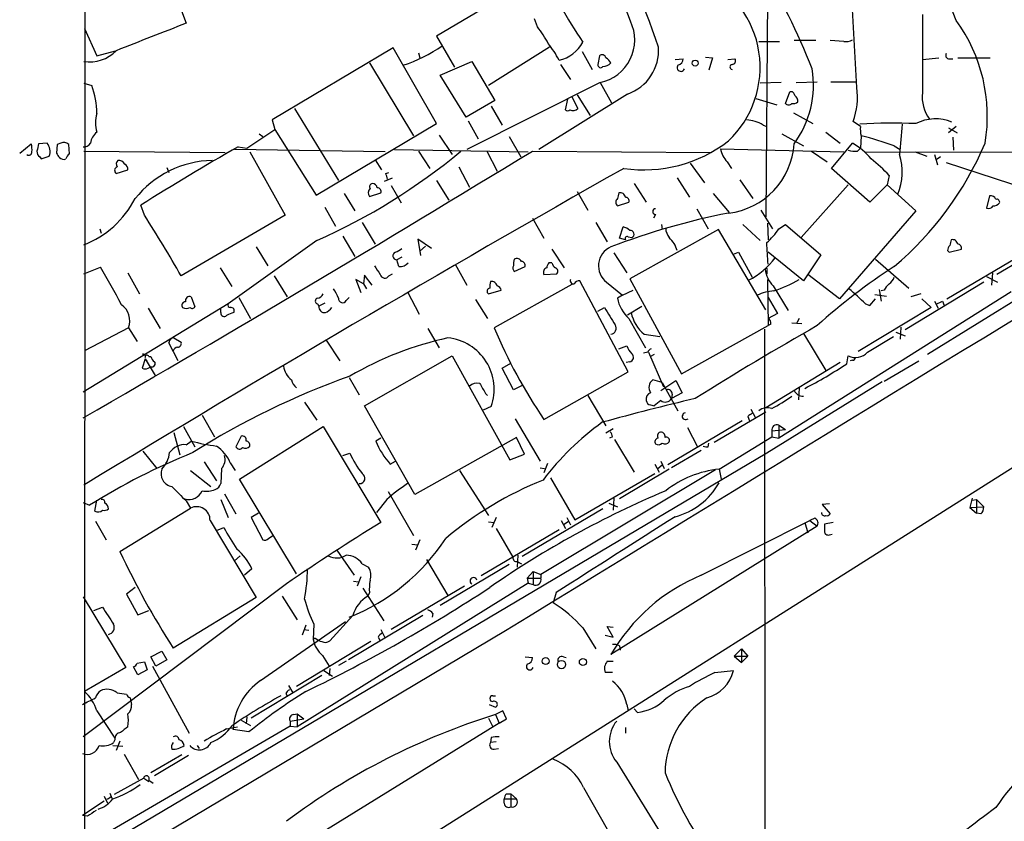
# Model space of a CAD drawing. Extents: x 2 to 1045, y 7 to 882.
# Drawn here: x 44 to 159, y 302 to 396 of the extents above; entities that cross this region are included whole.
import ezdxf

# ---------------------------------------------------------------- set-up
doc = ezdxf.new("R2010")
doc.units = 0
doc.header["$MEASUREMENT"] = 0
doc.layers.add('MAIN', color=5, linetype='CONTINUOUS')

msp = doc.modelspace()

# ---------------------------------------------------------------- linework, layer by layer
at = {"layer": 'MAIN'}
for p, q in [((51.4773, 860.3826), (51.2233, 60.706)), ((131.572, 410.8026), (131.318, 372.9566)), ((58.674, 407.924), (63.246, 395.6473)), ((103.8013, 400.812), (92.6253, 394.1233)), ((141.986, 388.112), (141.3933, 398.8646)), ((104.4787, 395.224), (104.14, 396.1553)), ((51.308, 395.0546), (52.7473, 391.8373)), ((92.6253, 394.1233), (94.742, 390.4826)), ((130.4713, 393.5306), (132.9267, 393.5306)), ((137.16, 393.6153), (134.62, 393.6153)), ((140.462, 393.5306), (138.8533, 393.6153)), ((52.7473, 391.8373), (54.9487, 392.43)), ((87.5453, 392.7686), (73.3213, 384.302)), ((92.6253, 383.8786), (87.5453, 392.7686)), ((90.5087, 392.176), (90.678, 391.5833)), ((105.918, 392.8533), (98.7213, 388.366)), ((109.728, 392.3453), (110.9133, 390.2286)), ((84.7513, 390.9906), (89.916, 382.4393)), ((93.0487, 389.5513), (96.774, 391.16)), ((96.774, 391.16), (99.4833, 386.588)), ((107.188, 390.8213), (108.3733, 389.0433)), ((111.76, 391.8373), (111.5907, 390.8213)), ((120.65, 391.414), (121.5813, 391.4986)), ((124.206, 391.668), (125.0527, 391.5833)), ((125.0527, 391.5833), (124.6293, 390.144)), ((126.8307, 391.414), (127.6773, 391.4986)), ((149.6907, 391.414), (151.638, 391.5833)), ((152.7387, 391.4986), (153.2467, 391.4986)), ((153.8393, 391.5833), (157.6493, 391.5833)), ((51.2233, 388.62), (52.1547, 388.366)), ((96.0967, 384.6406), (93.0487, 389.5513)), ((111.8447, 388.7046), (96.1813, 380.8306)), ((111.8447, 388.7046), (113.1993, 386.334)), ((133.096, 388.7046), (130.6407, 388.62)), ((134.874, 388.7046), (137.3293, 388.7893)), ((138.938, 388.7893), (141.986, 388.7893)), ((115.062, 387.35), (104.648, 380.8306)), ((133.604, 386.2493), (134.112, 387.604)), ((99.4833, 386.588), (96.0967, 384.6406)), ((107.7807, 385.4873), (108.0347, 386.7573)), ((108.5427, 387.0113), (109.22, 385.6566)), ((109.1353, 387.2653), (110.6593, 384.81)), ((130.1327, 386.842), (132.588, 386.08)), ((75.946, 385.6566), (81.1107, 377.19)), ((99.06, 385.9106), (100.33, 383.7093)), ((134.5353, 385.1486), (136.8213, 383.8786)), ((73.3213, 384.302), (73.66, 383.2013)), ((78.486, 375.4966), (92.6253, 383.8786)), ((96.3507, 384.2173), (97.536, 382.1006)), ((142.4093, 383.54), (141.5627, 384.1326)), ((70.358, 381), (73.66, 383.2013)), ((73.66, 383.2013), (78.486, 375.4966)), ((130.9793, 383.7093), (131.4027, 383.54)), ((138.3453, 382.8626), (140.0387, 381.5926)), ((153.67, 383.54), (152.7387, 382.778)), ((152.7387, 383.3706), (153.7547, 382.778)), ((46.9053, 381.5926), (45.8893, 381.508)), ((48.514, 381.5926), (48.0907, 381.4233)), ((71.7973, 382.6933), (72.2207, 382.3546)), ((92.964, 382.524), (94.488, 380.238)), ((101.1767, 382.3546), (102.5313, 379.984)), ((133.1807, 382.6933), (135.7207, 381.254)), ((139.0227, 378.6293), (141.478, 381.5926)), ((142.494, 382.4393), (142.4093, 381)), ((153.2467, 382.27), (153.3313, 380.746)), ((43.688, 380.4073), (45.0427, 381.508)), ((48.0907, 381.4233), (48.006, 380.4073)), ((49.53, 380.3226), (49.4453, 381.4233)), ((51.2233, 380.6613), (67.818, 380.492)), ((86.614, 380.5766), (68.9187, 380.8306)), ((69.342, 381.1693), (70.358, 381)), ((70.6967, 380.5766), (74.8453, 373.126)), ((87.7147, 380.8306), (103.378, 380.5766)), ((90.5087, 380.6613), (91.8633, 378.6293)), ((218.8633, 380.492), (92.71, 300.8206)), ((98.552, 380.6613), (99.7373, 378.2906)), ((103.886, 380.6613), (124.7987, 380.492)), ((125.984, 380.9153), (140.462, 380.5766)), ((136.652, 380.6613), (138.5147, 379.3913)), ((142.0707, 380.6613), (142.4093, 381)), ((142.9173, 380.5766), (192.1933, 380.492)), ((146.3887, 381.254), (147.066, 380.8306)), ((148.844, 380.5766), (150.1987, 380.0686)), ((188.8913, 380.5766), (150.2833, 356.7853)), ((46.0587, 379.984), (46.228, 379.73)), ((46.228, 379.73), (47.1593, 380.0686)), ((85.4287, 379.6453), (86.1907, 378.46)), ((126.746, 379.3913), (127.254, 378.6293)), ((151.13, 380.238), (151.4687, 379.0526)), ((151.8073, 379.984), (151.2993, 379.6453)), ((152.4847, 379.3066), (163.322, 375.7506)), ((55.0333, 378.0366), (56.388, 378.46)), ((60.96, 378.714), (61.214, 378.1213)), ((86.6987, 378.0366), (87.0373, 378.1213)), ((95.25, 378.7986), (96.52, 376.428)), ((122.428, 379.222), (124.1213, 376.936)), ((143.51, 374.65), (139.0227, 378.6293)), ((86.5293, 377.1053), (87.4607, 377.5286)), ((92.6253, 377.19), (94.0647, 374.904)), ((120.904, 377.5286), (122.3433, 375.2426)), ((128.27, 377.2746), (129.794, 375.0733)), ((145.796, 377.7826), (145.542, 376.682)), ((87.2913, 376.5973), (88.4767, 374.5653)), ((109.1353, 375.92), (110.4053, 373.7186)), ((115.824, 376.8513), (117.2633, 374.65)), ((135.4667, 370.5013), (140.97, 376.682)), ((145.542, 376.682), (143.51, 374.65)), ((145.542, 376.682), (148.9287, 373.634)), ((81.788, 375.666), (83.058, 373.634)), ((84.7513, 375.3273), (86.106, 375.7506)), ((113.8767, 374.2266), (115.2313, 374.65)), ((125.1373, 375.666), (127, 373.4646)), ((157.5647, 375.412), (157.226, 373.9726)), ((58.3353, 373.126), (57.912, 374.3113)), ((79.502, 374.0573), (80.772, 371.856)), ((123.19, 373.888), (124.5447, 371.5173)), ((130.7253, 373.7186), (132.08, 371.5173)), ((148.9287, 373.634), (139.954, 363.3046)), ((74.8453, 373.126), (62.6533, 366.014)), ((103.886, 372.7873), (105.2407, 370.4166)), ((118.364, 373.2106), (118.11, 372.7873)), ((53.086, 371.5173), (53.2553, 371.0093)), ((83.9047, 372.2793), (85.4287, 369.7393)), ((111.3367, 372.2793), (112.6913, 369.9933)), ((114.1307, 370.4166), (114.554, 371.7713)), ((125.73, 371.4326), (115.316, 365.6753)), ((119.0413, 372.0253), (119.126, 371.4326)), ((131.318, 362.0346), (125.73, 371.4326)), ((128.6087, 372.0253), (130.6407, 370.1626)), ((131.4873, 372.1946), (131.572, 370.2473)), ((132.842, 371.5173), (133.604, 372.0253)), ((133.604, 372.0253), (137.7527, 368.4693)), ((78.5707, 370.1626), (68.1567, 362.712)), ((81.6187, 370.6706), (83.058, 368.3)), ((92.0327, 369.2313), (90.424, 370.332)), ((90.424, 370.332), (90.7627, 368.3846)), ((114.808, 370.2473), (114.1307, 370.4166)), ((115.1467, 370.586), (115.57, 370.5013)), ((71.4587, 369.4006), (72.8133, 367.1993)), ((91.3553, 369.4853), (90.678, 368.8926)), ((106.172, 369.1466), (107.6113, 366.9453)), ((152.654, 368.9773), (152.8233, 368.808)), ((152.8233, 368.808), (154.2627, 369.1466)), ((88.5613, 368.2153), (87.9687, 367.8766)), ((88.2227, 367.1146), (87.9687, 367.8766)), ((113.4533, 368.7233), (114.9773, 366.3526)), ((127.508, 368.554), (128.1007, 368.808)), ((128.1007, 368.808), (129.7093, 365.8446)), ((135.7207, 365.4213), (131.572, 368.808)), ((137.7527, 368.4693), (135.7207, 365.4213)), ((144.1873, 367.9613), (148.082, 364.5746)), ((152.5693, 363.3046), (161.4593, 368.554)), ((161.3747, 367.8766), (158.4113, 366.1833)), ((51.2233, 366.268), (53.1707, 367.03)), ((67.2253, 366.9453), (68.58, 364.744)), ((94.8267, 367.3686), (96.1813, 364.9133)), ((101.7693, 366.522), (103.0393, 367.1146)), ((106.172, 367.538), (105.8333, 367.538)), ((131.4027, 366.6066), (131.4027, 366.268)), ((56.388, 366.3526), (57.7427, 363.8973)), ((73.5753, 366.014), (75.0993, 363.5586)), ((84.074, 365.0826), (83.1427, 365.5906)), ((83.1427, 365.5906), (83.7353, 364.0666)), ((84.1587, 366.0986), (84.074, 365.0826)), ((85.09, 364.9133), (84.1587, 366.0986)), ((87.0373, 366.014), (87.4607, 366.268)), ((105.2407, 366.1833), (106.7647, 366.268)), ((115.1467, 354.7533), (109.474, 365.4213)), ((115.316, 365.6753), (121.412, 354.4993)), ((131.4873, 365.5906), (131.572, 360.172)), ((139.954, 363.3046), (136.2287, 366.1833)), ((157.226, 365.9293), (158.496, 365.252)), ((157.9033, 366.3526), (157.8187, 364.9133)), ((84.074, 365.0826), (84.4127, 364.49)), ((98.7213, 363.8973), (100.2453, 364.3206)), ((108.5427, 364.998), (99.3987, 359.918)), ((112.6067, 365.252), (114.4693, 363.728)), ((114.4693, 363.728), (115.7393, 364.3206)), ((132.1647, 364.8286), (133.9427, 361.95)), ((144.6107, 364.4053), (144.8647, 363.0506)), ((145.2033, 364.3206), (144.8647, 364.236)), ((156.8873, 365.252), (147.6587, 359.664)), ((63.8387, 363.5586), (64.262, 362.3733)), ((69.4267, 363.474), (70.7813, 361.0186)), ((82.042, 363.1353), (82.3807, 363.474)), ((89.2387, 364.1513), (90.5933, 361.5266)), ((97.1973, 363.22), (98.6367, 361.0186)), ((114.4693, 363.728), (113.8767, 363.3893)), ((131.572, 363.474), (132.6727, 361.6113)), ((160.1047, 364.1513), (132.842, 346.964)), ((143.51, 362.5426), (144.1873, 363.3046)), ((144.1027, 363.8126), (145.4573, 363.6433)), ((149.5213, 363.8973), (148.336, 363.5586)), ((149.606, 363.3046), (150.7067, 362.2886)), ((151.13, 363.0506), (151.5533, 362.204)), ((152.0613, 363.0506), (152.2307, 362.5426)), ((68.1567, 362.712), (51.1387, 352.3826)), ((58.7587, 362.204), (60.198, 359.8333)), ((67.31, 361.696), (67.31, 362.1193)), ((78.6553, 362.712), (78.8247, 362.458)), ((79.502, 362.7966), (78.8247, 362.458)), ((111.5907, 361.8653), (112.3527, 362.2886)), ((115.062, 361.442), (116.7553, 362.458)), ((150.7067, 362.2886), (142.1553, 357.124)), ((143.002, 362.712), (143.51, 362.5426)), ((115.2313, 361.0186), (117.1787, 357.5473)), ((132.6727, 361.6113), (131.572, 361.0186)), ((135.2127, 361.0186), (134.9587, 360.5106)), ((56.4727, 359.918), (51.308, 357.2086)), ((56.4727, 359.918), (57.4887, 358.3093)), ((91.6093, 359.8333), (92.964, 357.5473)), ((121.412, 354.4993), (131.572, 360.172)), ((131.1487, 359.7486), (131.2333, 263.7366)), ((131.9107, 360.3413), (131.572, 360.172)), ((134.366, 360.5106), (135.5513, 360.426)), ((147.1507, 360.0026), (147.066, 358.5633)), ((61.8067, 358.7326), (62.6533, 358.2246)), ((79.6713, 358.4786), (81.28, 356.0233)), ((117.0093, 359.156), (118.872, 358.902)), ((135.7207, 359.2406), (138.3453, 354.9226)), ((143.256, 357.0393), (146.304, 358.902)), ((146.558, 359.41), (147.6587, 358.9866)), ((62.3147, 356.0233), (61.214, 358.14)), ((114.046, 357.4626), (114.9773, 357.8013)), ((58.42, 356.2773), (58.0813, 355.1766)), ((58.42, 356.2773), (58.674, 356.0233)), ((58.42, 356.2773), (59.6053, 354.33)), ((58.8433, 356.5313), (59.0973, 356.5313)), ((84.1587, 350.774), (94.488, 356.616)), ((94.488, 356.616), (101.2613, 344.424)), ((117.4327, 357.0393), (116.9247, 356.9546)), ((117.5173, 357.0393), (119.2953, 352.9753)), ((118.1947, 356.7853), (117.7713, 356.5313)), ((140.8007, 355.6846), (140.97, 356.616)), ((58.7587, 355.1766), (59.0973, 355.346)), ((100.33, 355.1766), (101.346, 355.7693)), ((101.6847, 352.6366), (100.33, 355.1766)), ((115.316, 355.9386), (114.8927, 355.854)), ((140.0387, 355.854), (131.318, 350.52)), ((141.478, 356.108), (141.224, 356.0233)), ((145.2033, 353.6526), (149.2673, 356.0233)), ((82.3807, 354.076), (83.566, 352.044)), ((105.2407, 349.1653), (115.1467, 354.7533)), ((119.126, 353.4833), (118.0253, 353.822)), ((102.7007, 353.1446), (101.6847, 352.6366)), ((118.9567, 352.552), (120.7347, 353.7373)), ((119.126, 353.4833), (120.9887, 350.1813)), ((120.7347, 353.7373), (121.4967, 352.298)), ((144.9493, 353.568), (131.4027, 345.186)), ((135.2127, 352.8906), (135.128, 351.4513)), ((98.3827, 352.2133), (98.6367, 351.9593)), ((110.4053, 351.9593), (112.522, 348.4033)), ((121.4967, 352.298), (120.2267, 351.6206)), ((120.3113, 352.1286), (120.2267, 351.6206)), ((77.1313, 351.1973), (78.5707, 349.0806)), ((90.0853, 340.36), (84.1587, 350.774)), ((99.06, 350.6893), (98.1287, 350.266)), ((117.7713, 350.8586), (118.1947, 350.774)), ((129.54, 350.3506), (130.048, 349.4193)), ((65.1087, 349.6733), (66.548, 347.1333)), ((101.854, 349.25), (104.8173, 344.2546)), ((131.318, 350.012), (125.222, 346.456)), ((129.2013, 349.504), (129.3707, 348.996)), ((62.9073, 348.3186), (64.262, 345.948)), ((69.5113, 342.138), (79.3327, 348.3186)), ((79.3327, 348.3186), (86.106, 337.058)), ((113.3687, 348.0646), (112.522, 347.5566)), ((128.524, 348.996), (119.8033, 343.8313)), ((122.0893, 348.234), (123.2747, 345.948)), ((132.842, 348.488), (133.604, 347.98)), ((132.842, 348.488), (132.842, 346.964)), ((61.8067, 347.6413), (62.484, 345.0166)), ((69.6807, 347.218), (69.088, 345.948)), ((86.106, 346.964), (85.5133, 346.6253)), ((102.0233, 347.0486), (90.0853, 340.36)), ((102.9547, 345.1013), (102.0233, 347.0486)), ((113.284, 347.1333), (112.9453, 346.964)), ((125.8147, 343.3233), (131.9953, 347.1333)), ((131.9953, 347.8106), (133.604, 347.98)), ((131.9953, 347.8106), (131.9953, 347.1333)), ((131.9953, 347.1333), (132.842, 346.964)), ((63.246, 346.202), (63.8387, 346.6253)), ((113.538, 346.7946), (115.824, 342.9846)), ((124.5447, 345.948), (124.6293, 346.3713)), ((131.4027, 345.186), (51.054, 297.6033)), ((58.166, 345.44), (59.7747, 343.408)), ((81.6187, 344.932), (82.4653, 345.186)), ((101.2613, 344.424), (102.9547, 345.1013)), ((123.698, 345.5246), (120.2267, 343.4926)), ((65.3627, 344.17), (66.802, 341.9686)), ((67.3947, 343.408), (67.31, 341.63)), ((68.4107, 344.0853), (69.0033, 343.154)), ((87.2067, 343.916), (87.7993, 344.2546)), ((104.8173, 343.4926), (105.3253, 343.408)), ((105.664, 344.0006), (105.2407, 342.9)), ((118.2793, 343.916), (118.7873, 342.9846)), ((118.618, 343.408), (119.126, 343.8313)), ((118.9567, 344.2546), (119.38, 343.408)), ((63.754, 343.154), (66.1247, 341.2913)), ((95.3347, 343.154), (98.7213, 337.9046)), ((125.3913, 343.2386), (104.902, 330.962)), ((106.0027, 342.3073), (108.8813, 337.3966)), ((108.8813, 337.3966), (118.2793, 342.8153)), ((119.9727, 343.3233), (114.1307, 339.852)), ((125.8147, 343.3233), (126.0687, 342.138)), ((76.2, 331.0466), (69.5113, 342.138)), ((67.7333, 340.4446), (69.088, 338.074)), ((86.9527, 340.6986), (89.916, 335.534)), ((113.4533, 339.9366), (113.3687, 338.4973)), ((155.5327, 339.9366), (155.2787, 338.836)), ((51.1387, 339.4286), (51.9007, 339.09)), ((52.4933, 338.4126), (52.7473, 339.6826)), ((63.246, 339.598), (63.754, 338.7513)), ((67.31, 339.7673), (68.1567, 337.6506)), ((86.7833, 339.7673), (85.598, 338.2433)), ((112.8607, 339.344), (113.8767, 338.9206)), ((138.7687, 339.2593), (137.922, 339.1746)), ((137.922, 339.1746), (138.8533, 338.074)), ((155.2787, 338.836), (156.8873, 338.9206)), ((155.2787, 338.836), (156.0407, 338.1586)), ((155.5327, 339.6826), (156.0407, 339.7673)), ((156.0407, 339.7673), (156.8873, 338.9206)), ((156.0407, 339.7673), (156.0407, 338.1586)), ((55.4567, 333.6713), (63.754, 338.7513)), ((71.7127, 338.1586), (70.866, 337.6506)), ((70.866, 337.6506), (72.2207, 335.026)), ((99.6527, 337.6506), (99.1447, 336.4653)), ((112.1833, 338.6666), (102.7007, 333.0786)), ((107.95, 337.6506), (108.3733, 336.804)), ((156.5487, 338.074), (156.0407, 338.1586)), ((52.578, 337.2273), (53.848, 335.026)), ((66.04, 337.312), (71.4587, 328.2526)), ((66.802, 336.1266), (67.6487, 336.4653)), ((98.7213, 337.1426), (99.3987, 337.058)), ((107.2727, 337.312), (107.7807, 336.3806)), ((107.6113, 336.8886), (108.1193, 337.2273)), ((137.3293, 336.6346), (113.1147, 321.564)), ((123.698, 330.8773), (136.4827, 337.312)), ((135.89, 337.058), (136.2287, 335.8726)), ((137.0753, 337.566), (136.4827, 337.312)), ((136.4827, 337.312), (137.3293, 336.6346)), ((139.192, 337.058), (138.176, 336.8886)), ((72.898, 335.1953), (73.406, 335.534)), ((107.0187, 336.2113), (97.8747, 330.7926)), ((99.6527, 336.3806), (101.6, 332.994)), ((138.7687, 335.6186), (139.1073, 335.7033)), ((89.7467, 334.518), (90.424, 334.4333)), ((90.678, 335.026), (90.17, 333.8406)), ((69.596, 333.1633), (68.9187, 332.5706)), ((80.9413, 333.8406), (82.9733, 330.8773)), ((102.1927, 333.248), (102.108, 331.8086)), ((83.9047, 332.232), (84.6667, 331.8086)), ((91.44, 332.74), (93.98, 328.5066)), ((101.1767, 332.1473), (93.0487, 327.3213)), ((102.108, 332.486), (102.616, 332.232)), ((70.9507, 331.6393), (70.104, 330.8773)), ((83.7353, 330.708), (83.312, 329.6073)), ((103.2933, 330.5386), (103.9707, 331.3006)), ((103.9707, 331.3006), (104.902, 330.962)), ((103.9707, 331.3006), (103.9707, 329.7766)), ((104.902, 330.962), (104.902, 330.5386)), ((75.0147, 329.8613), (51.1387, 311.912)), ((103.378, 329.946), (76.2847, 313.0973)), ((82.8887, 330.2), (83.4813, 330.1153)), ((95.9273, 329.6073), (87.2913, 324.5273)), ((103.2933, 330.5386), (103.378, 329.946)), ((103.2933, 330.5386), (104.902, 330.5386)), ((103.378, 329.946), (103.9707, 329.7766)), ((57.2347, 329.438), (56.2187, 328.676)), ((56.2187, 328.676), (57.5733, 326.2206)), ((74.5067, 328.422), (76.2847, 325.628)), ((83.9893, 329.3533), (86.4447, 325.5433)), ((84.7513, 328.8453), (84.582, 328.422)), ((106.68, 328.8453), (106.3413, 327.66)), ((51.1387, 328.3373), (56.134, 320.04)), ((71.4587, 328.2526), (61.722, 322.326)), ((52.4087, 326.7286), (53.4247, 327.152)), ((57.5733, 326.2206), (58.8433, 326.7286)), ((82.804, 326.136), (80.0947, 323.1726)), ((91.0167, 326.136), (82.296, 320.9713)), ((92.202, 326.39), (92.1173, 325.9666)), ((71.9667, 318.516), (81.9573, 325.4586)), ((77.3007, 325.0353), (76.8773, 323.85)), ((78.232, 325.12), (78.1473, 323.342)), ((100.7533, 324.358), (51.054, 294.8093)), ((77.0467, 324.5273), (77.6393, 324.4426)), ((86.106, 324.5273), (86.614, 323.5113)), ((109.8127, 324.6966), (111.3367, 322.2413)), ((112.4373, 323.85), (113.3687, 323.596)), ((113.3687, 323.596), (112.6913, 324.866)), ((112.6913, 324.866), (113.3687, 324.7813)), ((84.9207, 323.088), (76.2, 317.8386)), ((78.4013, 323.5113), (78.1473, 323.342)), ((85.7673, 323.596), (86.0213, 323.1726)), ((114.1307, 322.58), (114.2153, 322.072)), ((59.0973, 321.31), (60.3673, 321.9873)), ((60.3673, 321.9873), (60.96, 320.9713)), ((79.248, 321.4793), (80.01, 320.2093)), ((127.5927, 321.3946), (128.4393, 322.2413)), ((128.4393, 322.2413), (129.2013, 321.3946)), ((128.4393, 322.2413), (128.4393, 320.6326)), ((57.4887, 320.548), (58.3353, 320.7173)), ((58.3353, 320.7173), (58.674, 319.786)), ((59.69, 320.2093), (59.0973, 321.31)), ((60.96, 320.9713), (59.69, 320.2093)), ((82.042, 320.802), (81.1107, 320.294)), ((103.0393, 321.31), (103.886, 321.2253)), ((107.5267, 321.31), (107.8653, 321.2253)), ((112.6913, 320.802), (113.3687, 320.802)), ((127.5927, 321.3946), (128.4393, 320.6326)), ((127.5927, 321.3946), (129.2013, 321.3946)), ((129.2013, 321.3946), (128.4393, 320.6326)), ((56.134, 320.04), (51.308, 317.246)), ((57.5733, 319.1933), (57.0653, 320.1246)), ((58.674, 319.786), (57.5733, 319.1933)), ((59.2667, 320.2093), (63.5847, 312.3353)), ((79.4173, 319.7013), (80.4333, 319.024)), ((80.0947, 319.9553), (80.01, 319.1086)), ((113.284, 319.4473), (112.4373, 319.4473)), ((125.3067, 319.4473), (127.508, 319.7013)), ((79.1633, 319.1086), (70.866, 314.1133)), ((55.118, 317.0766), (56.2187, 316.9073)), ((74.93, 316.992), (75.0993, 316.738)), ((75.2687, 317.9233), (75.7767, 317.0766)), ((56.642, 316.484), (56.8113, 315.722)), ((98.806, 315.722), (99.568, 315.3833)), ((99.2293, 316.738), (99.568, 316.738)), ((114.9773, 315.722), (115.1467, 314.96)), ((52.7473, 314.96), (54.864, 311.7426)), ((75.8613, 314.5366), (76.2847, 314.6213)), ((76.2847, 314.6213), (77.0467, 314.0286)), ((76.2847, 314.6213), (76.2847, 313.0973)), ((100.4147, 314.96), (99.568, 314.5366)), ((99.568, 314.5366), (99.9913, 313.5206)), ((100.838, 314.0286), (100.4147, 314.96)), ((115.824, 315.214), (116.2473, 314.7906)), ((99.9913, 313.5206), (51.2233, 283.464)), ((69.6807, 313.8593), (70.7813, 313.2666)), ((70.358, 314.2826), (70.2733, 313.436)), ((75.438, 313.7746), (77.0467, 314.0286)), ((75.438, 313.7746), (75.438, 313.182)), ((98.7213, 314.1133), (99.2293, 313.0973)), ((99.9913, 313.5206), (100.838, 314.0286)), ((75.438, 313.182), (51.054, 298.958)), ((67.9873, 312.8433), (69.2573, 313.0973)), ((68.6647, 313.0126), (68.7493, 312.7586)), ((70.612, 312.5046), (68.7493, 312.7586)), ((75.438, 313.182), (76.2847, 313.0973)), ((114.808, 313.0126), (114.808, 312.3353)), ((54.864, 311.5733), (54.6947, 311.2346)), ((55.4567, 311.404), (55.0333, 310.3033)), ((99.06, 311.8273), (98.9753, 311.2346)), ((99.6527, 311.3193), (98.9753, 311.2346)), ((54.61, 310.896), (55.7953, 310.8113)), ((55.9647, 309.88), (57.658, 306.9166)), ((64.516, 310.896), (64.77, 310.5573)), ((99.3987, 310.4726), (99.9067, 310.5573)), ((62.738, 309.7953), (59.0973, 307.6786)), ((63.5, 309.7106), (59.5207, 307.34)), ((113.792, 308.9486), (131.4027, 280.5853)), ((58.2507, 307.086), (54.7793, 305.1386)), ((58.2507, 307.086), (58.8433, 306.6626)), ((58.8433, 306.832), (59.3513, 306.4933)), ((54.2713, 305.308), (54.5253, 304.7153)), ((109.8973, 305.9853), (114.1307, 298.5346)), ((53.594, 304.3766), (51.054, 302.6833)), ((53.594, 304.9693), (54.0173, 304.1226)), ((54.356, 304.8846), (54.5253, 304.7153)), ((100.584, 304.6306), (102.0233, 304.6306)), ((100.584, 304.1226), (100.584, 304.6306)), ((100.838, 305.2233), (101.346, 305.2233)), ((101.346, 305.2233), (102.0233, 304.6306)), ((101.346, 305.2233), (101.346, 303.6993)), ((51.6467, 302.5986), (51.054, 302.6833))]:
    msp.add_line(p, q, dxfattribs=at)
for centre, radius in [((123.0059, 390.9723), 0.3573), ((105.4542, 320.8046), 0.4086), ((107.3113, 320.396), 0.4838), ((109.8274, 320.7026), 0.417)]:
    msp.add_circle(centre, radius, dxfattribs=at)
for centre, radius, start, end in [((18070.234, -28971.4014), 34367.772, 121.18864389, 121.52418805), ((-3614.3461, -949.3026), 3966.9933, 19.7752082, 20.2645726), ((72.6677, 362.562), 87.6273, 22.422525, 32.413602), ((36.6506, 366.5311), 84.0487, 20.453224, 29.836284), ((67.4694, 363.2996), 74.3485, 21.305391, 31.82478), ((118.7656, 390.475), 11.8687, 313.365724, 64.088678), ((168.9592, 433.0479), 71.1802, 209.794342, 213.804528), ((2435.6888, 392.0913), 2286.0027, 179.8854085, 180.1145915), ((214.5002, -2.5454), 425.9522, 110.799369, 111.985842), ((110.8439, 393.676), 5.0711, 281.382168, 26.028435), ((138.1292, 384.7342), 19.1865, 350.575922, 35.905169), ((95.4678, 387.9597), 11.5744, 27.346328, 38.874652), ((96.7432, 386.0156), 11.5681, 27.344536, 38.878713), ((106.1743, 395.3462), 4.1047, 281.871404, 332.423621), ((140.7582, 394.8858), 1.3872, 257.671, 301.258436), ((51.8634, 395.5898), 4.4758, 261.77775, 315.091424), ((83.5813, 406.7505), 16.8214, 287.825618, 305.304184), ((112.0751, 391.5127), 0.4524, 8.977235, 134.149179), ((113.294, 392.4755), 5.4219, 289.031462, 3.995645), ((152.8093, 391.8796), 0.3875, 146.88812, 259.502061), ((111.9216, 390.7751), 0.3341, 172.051788, 321.549055), ((112.1352, 391.9095), 1.3431, 272.052413, 316.828353), ((111.8026, 390.2712), 1.4964, 28.735138, 61.264862), ((120.8404, 391.4634), 0.7417, 281.532613, 2.720065), ((127.3811, 390.5249), 0.2994, 98.140927, 261.856362), ((127.3387, 391.2446), 0.4233, 270, 36.875312), ((121.3274, 390.4487), 0.4445, 139.634972, 342.262204), ((125.2536, 388.4166), 11.6387, 323.587739, 9.379044), ((42.1448, 384.8654), 10.6044, 1.073106, 19.275436), ((134.2437, 387.1618), 0.4614, 2.33528, 106.58506), ((133.8159, 386.9689), 8.2497, 339.89104, 7.964699), ((154.1572, 387.0456), 4.4915, 173.946058, 216.299168), ((133.985, 386.5879), 0.5097, 221.627938, 318.372062), ((134.5354, 387.0111), 0.7804, 257.463229, 310.603684), ((134.3407, 386.5626), 0.7172, 348.417456, 59.502053), ((56.2192, 383.9633), 3.6422, 162.40977, 197.59023), ((108.0347, 385.7835), 0.3902, 229.385964, 310.614036), ((108.6273, 386.2706), 0.8534, 246.622441, 313.988752), ((128.8984, 380.3678), 3.9365, 58.08765, 88.055062), ((146.3738, 325.5147), 58.4198, 87.493458, 93.974381), ((151.228, 379.3989), 5.0353, 67.412958, 117.170113), ((54.0601, 381.2113), 2.1096, 128.48505, 169.586564), ((145.7534, 383.2437), 3.3572, 174.936598, 193.863223), ((1036.157, 297.3404), 893.0316, 174.4445454, 174.6737266), ((45.7119, 380.6105), 1.5455, 339.474328, 39.452428), ((48.8527, 380.8099), 0.8529, 45.988088, 113.39972), ((51.2657, 381.9736), 0.8142, 261.027008, 332.100534), ((117.029, 394.5396), 16.0889, 261.45601, 307.914245), ((136.9903, 374.0567), 8.7709, 40.303066, 59.2258), ((135.104, 351.1657), 32.1349, 69.441305, 76.704799), ((121.0058, 396.9871), 39.2002, 310.35482, 336.876489), ((44.7464, 380.5554), 0.3815, 236.297437, 3.185662), ((42.7559, 380.8307), 2.385, 353.883985, 16.498134), ((46.3973, 380.5767), 0.6826, 172.88019, 240.261365), ((257.4602, 338.7635), 215.8456, 168.578058, 168.807262), ((175.1868, 464.8359), 152.6537, 213.578079, 213.807241), ((-1186.2062, 2492.8233), 2474.9881, 299.9960129, 301.4162624), ((260.3316, 49.8993), 382.3831, 119.965064, 121.962449), ((49.8459, 435.3978), 71.2794, 293.765175, 309.832958), ((128.9327, 381.4372), 2.9945, 190.037019, 223.094724), ((125.926, 382.0335), 8.7099, 276.521949, 356.541023), ((141.7744, 384.0054), 3.3572, 256.136778, 275.063402), ((48.8527, 380.3861), 0.7036, 223.779165, 291.16322), ((50.2068, 379.3917), 1.1509, 126.018589, 162.906421), ((55.65, 379.1252), 0.6242, 135.772378, 211.546171), ((55.2452, 378.5873), 0.9742, 34.371914, 92.500282), ((66.5781, 367.5986), 11.9654, 91.360531, 141.340267), ((133.0567, 366.0598), 17.3122, 42.620496, 52.15056), ((140.7444, 378.1333), 6.5825, 337.188639, 18.647446), ((1289.6317, -1698.7682), 2386.669, 119.4928551, 121.2575357), ((55.2662, 378.3964), 0.4286, 110.2275, 237.084854), ((55.7107, 378.5446), 0.6826, 352.88019, 60.261365), ((-82.5121, 335.3803), 174.5046, 13.919653, 14.148876), ((85.3328, 375.7439), 0.7154, 133.986172, 215.618684), ((85.1606, 376.4703), 0.3875, 100.497939, 213.11188), ((85.1006, 376.2639), 0.5875, 7.767362, 91.033826), ((85.6639, 375.8824), 0.4613, 343.399492, 87.664214), ((114.1941, 375.1473), 0.6213, 8.823994, 103.792414), ((47.1295, 380.24), 11.3494, 291.143491, 332.919739), ((114.2376, 374.6499), 0.5563, 130.443791, 229.549528), ((283.3156, 333.0796), 174.5652, 165.851163, 166.080306), ((114.7892, 374.7817), 0.4613, 343.411395, 87.664214), ((157.6965, 374.7519), 0.6732, 20.58593, 101.29157), ((158.4255, 374.6641), 0.3392, 343.066164, 106.933836), ((118.364, 373.5493), 0.3387, 90, 270), ((157.48, 374.4807), 0.5681, 243.43946, 333.425927), ((158.015, 375.1924), 0.9662, 268.398651, 319.52928), ((-92.2624, 276.8248), 178.7557, 29.93021, 32.597287), ((142.741, 292.5763), 82.3389, 101.081321, 111.08849), ((114.1484, 370.1437), 1.6774, 45.886457, 76.006836), ((115.3852, 370.9073), 0.4461, 294.473719, 98.923884), ((121.2509, 371.6247), 1.7018, 180.764302, 221.311986), ((124.8826, 377.1903), 9.7742, 311.841553, 324.520926), ((115.0197, 370.3743), 0.2469, 59.040224, 210.959776), ((117.1994, 367.76), 3.8995, 18.190083, 44.667529), ((322.2999, 327.5881), 174.5167, 165.851148, 166.080355), ((153.2255, 369.6441), 0.6211, 8.816293, 103.803572), ((87.3949, 370.4334), 1.675, 283.971531, 314.136456), ((114.0752, 367.1776), 2.4216, 113.367907, 232.670152), ((61.0758, 363.9454), 70.5793, 2.780022, 4.846664), ((153.6115, 368.9177), 0.9594, 137.162672, 176.438195), ((153.8205, 369.2783), 0.4614, 343.41494, 87.66472), ((87.9952, 368.3625), 0.4867, 113.736563, 266.878297), ((103.2511, 367.4111), 1.5806, 159.629778, 187.700518), ((102.0657, 367.4111), 0.625, 28.291442, 118.311933), ((102.5972, 367.2464), 0.4613, 343.399492, 87.664214), ((125.2466, 373.5093), 8.9649, 296.780845, 323.13202), ((-9.6396, 329.1159), 73.3663, 27.178772, 31.116386), ((339.6709, 536.0085), 305.2519, 213.574175, 213.803368), ((88.3303, 368.4772), 1.3668, 265.484912, 316.594926), ((102.122, 366.91), 0.5243, 146.51299, 227.728516), ((105.7132, 366.4296), 0.5328, 104.555274, 207.531672), ((106.5368, 366.8857), 0.9594, 137.162672, 176.438195), ((107.2732, 367.877), 1.1522, 197.110772, 233.960562), ((106.4541, 366.5502), 0.4197, 317.742842, 70.334234), ((131.3603, 366.7336), 0.1339, 288.462013, 161.537987), ((134.62, 367.1994), 3.4131, 187.126057, 223.996913), ((185.7365, 306.3876), 72.3603, 122.941047, 131.987942), ((86.5632, 366.3018), 0.5547, 192.334988, 328.740368), ((108.712, 365.4425), 0.3697, 156.38216, 283.243182), ((109.3894, 364.744), 0.6826, 82.88019, 150.261365), ((127.2733, 379.0405), 15.6184, 288.578218, 300.553114), ((144.5659, 366.6509), 1.9932, 308.108952, 336.138207), ((77.842, 362.3391), 3.4333, 17.811683, 38.791426), ((98.9583, 364.1978), 0.3828, 100.170978, 231.737667), ((100.4571, 364.7864), 1.5806, 159.629778, 187.700518), ((99.1235, 364.7334), 0.6211, 8.816293, 103.803572), ((99.6528, 364.2361), 0.5985, 8.116564, 81.883436), ((132.3711, 359.7827), 4.455, 91.566678, 117.67462), ((125.7254, 345.7457), 24.2144, 44.480815, 50.723313), ((147.0245, 363.5156), 1.9912, 128.095812, 156.153792), ((63.6526, 363.0878), 0.5062, 68.431875, 193.923684), ((78.7541, 363.0506), 0.3528, 106.262153, 253.733298), ((78.5767, 364.1997), 0.8142, 275.539741, 338.198591), ((81.5999, 363.3486), 0.4909, 175.244113, 334.244084), ((117.9487, 364.1436), 4.1413, 190.494551, 228.990822), ((67.0827, 532.1863), 189.2835, 296.447048, 296.676258), ((54.3206, 360.7324), 2.301, 339.272301, 55.436974), ((63.1613, 362.5427), 0.4233, 90, 216.886139), ((63.246, 363.2627), 1.0621, 246.512404, 293.487596), ((63.9271, 362.6005), 0.4047, 230.42467, 325.846582), ((68.4248, 362.5849), 0.2967, 154.635454, 267.275527), ((68.4935, 361.9003), 0.397, 329.036244, 102.037306), ((79.5019, 362.3732), 0.6825, 172.862488, 277.137512), ((78.7815, 363.5176), 1.9916, 293.846818, 321.896418), ((621.0232, 678.7948), 599.1009, 211.8908009, 212.1199677), ((67.7091, 361.6476), 0.4021, 173.085343, 313.780696), ((69.5972, 358.5606), 3.227, 103.680539, 119.926569), ((120.0862, 362.7294), 4.7155, 192.659017, 229.269684), ((131.2334, 360.4259), 0.6826, 352.88019, 60.261365), ((156.3567, 383.9002), 61.801, 202.833555, 214.197318), ((113.0018, 359.8757), 0.7284, 278.915384, 31.527631), ((326.2568, 27.8031), 382.3123, 119.615075, 122.113427), ((61.7924, 358.1542), 0.5786, 88.583743, 181.406357), ((102.4318, 320.0275), 39.6172, 102.317979, 120.264078), ((93.3385, 352.7016), 6.065, 340.622795, 83.928443), ((62.282, 357.0532), 0.5811, 95.13373, 164.490665), ((62.2112, 358.0929), 0.4613, 272.335786, 16.588605), ((117.445, 358.7175), 2.6323, 200.368798, 224.576735), ((118.1521, 356.7432), 0.778, 112.371722, 157.628278), ((58.2083, 356.5736), 0.2469, 329.040224, 120.959776), ((58.6317, 356.4889), 0.2159, 11.33076, 191.299523), ((60.198, 356.87), 1.1516, 197.103826, 233.975919), ((115.248, 356.4575), 0.5233, 277.465865, 52.024186), ((141.8143, 358.441), 2.0108, 245.173317, 315.805965), ((141.5204, 356.4043), 0.2993, 261.856362, 8.124688), ((58.42, 355.7697), 0.683, 240.270726, 299.729274), ((59.2268, 355.7011), 0.3779, 249.963795, 38.941608), ((76.847, 355.6136), 2.1787, 184.81824, 235.318651), ((110.9263, 401.0203), 54.2937, 297.373561, 303.383273), ((113.7879, 266.3605), 93.2997, 109.616332, 122.2455), ((77.0681, 354.0973), 1.4865, 190.672692, 234.268759), ((118.7083, 352.925), 1.1274, 127.286624, 213.788732), ((97.4089, 352.1922), 1.2423, 76.196428, 135.688156), ((394.3876, 522.1666), 341.3254, 209.633423, 209.862592), ((119.8185, 352.177), 0.4952, 354.390726, 111.872304), ((193.9835, 51.4758), 308.4195, 103.302093, 105.396551), ((118.0131, 351.5619), 0.7748, 108.18473, 194.599408), ((119.4771, 352.0664), 0.8721, 233.363994, 329.259323), ((121.099, 371.0549), 23.3216, 297.853935, 304.671582), ((135.7269, 353.1177), 1.2431, 207.070074, 269.714238), ((117.8139, 351.4092), 0.5522, 184.424169, 265.575831), ((127.9552, 339.0095), 15.2863, 126.062288, 129.681036), ((131.4632, 348.929), 1.5975, 70.544248, 128.381428), ((121.8918, 349.5322), 0.3991, 98.138223, 315), ((129.9638, 348.9104), 0.9663, 105.2702, 142.099535), ((131.3618, 322.1369), 32.9151, 125.819598, 142.765177), ((132.6122, 347.9074), 0.6244, 68.406467, 188.917771), ((69.8077, 346.7524), 0.4826, 344.731346, 105.257201), ((112.3265, 347.0737), 0.9594, 3.561805, 42.837328), ((118.7169, 346.5406), 0.4348, 103.147711, 215.744477), ((119.2105, 347.1757), 0.6292, 132.268789, 199.661787), ((118.9734, 347.1705), 0.5062, 346.06533, 111.568125), ((119.6129, 346.6888), 0.3891, 337.613458, 112.386542), ((63.0942, 344.0181), 2.1892, 86.023841, 145.101248), ((69.8101, 368.776), 22.9415, 254.912822, 262.465645), ((64.2376, 342.276), 4.5484, 23.43975, 55.681048), ((69.4948, 346.1375), 0.4488, 204.977557, 322.333315), ((70.1746, 346.4421), 0.6636, 240.715617, 321.891757), ((70.2545, 346.1643), 0.4614, 343.41494, 87.66472), ((93.586, 349.7871), 8.6698, 201.388577, 222.624483), ((118.6906, 346.8187), 0.6243, 238.458631, 314.22122), ((119.4562, 346.9217), 0.6419, 239.039305, 323.578205), ((124.4174, 347.1749), 1.2335, 247.832858, 275.923667), ((92.5949, 274.3223), 76.491, 111.945777, 122.141561), ((57.8154, 345.7403), 3.5148, 316.555133, 352.320365), ((66.2309, 344.4662), 1.573, 317.720921, 17.225385), ((92.6651, 349.7566), 11.177, 204.137477, 218.391534), ((61.8375, 342.8192), 1.5542, 161.07426, 259.441262), ((83.5981, 342.2619), 0.6327, 267.091921, 61.012248), ((126.9895, 331.428), 11.9532, 95.640337, 128.494967), ((485.724, 763.7693), 598.6727, 224.8854085, 225.1145915), ((66.3363, 341.9262), 1.0178, 286.932197, 343.080214), ((104.1742, 319.3925), 26.7876, 123.886721, 130.482397), ((120.9648, 302.7514), 42.3622, 111.911969, 130.015682), ((118.469, 345.9072), 8.458, 284.943374, 330.284191), ((63.5949, 341.4038), 1.636, 251.534042, 337.711491), ((65.6167, 343.1541), 2.4246, 257.905903, 294.77349), ((162.6528, 237.8152), 111.6259, 112.714684, 124.834812), ((53.3541, 339.4427), 0.3393, 343.087238, 106.928918), ((53.4546, 338.733), 0.6508, 354.143986, 69.858186), ((64.4737, 337.3593), 1.567, 358.270276, 117.340133), ((155.9015, 338.8238), 0.9905, 310.799562, 5.608144), ((52.8978, 339.1278), 0.8217, 240.508539, 309.885031), ((53.594, 339.2593), 0.7806, 257.473581, 310.599702), ((2336.1673, -3159.2132), 4139.706, 122.3566018, 122.5857844), ((138.176, 338.201), 0.3413, 172.88123, 299.734472), ((138.5146, 338.2433), 0.3787, 243.441716, 333.441716), ((703.4102, 716.195), 740.5318, 210.8491651, 211.0783481), ((195.4174, 156.4461), 211.1152, 121.183505, 124.772365), ((136.7849, 336.9865), 0.6482, 327.121385, 63.383559), ((349.8258, 336.4653), 211.6502, 179.885408, 180.114592), ((138.637, 336.0608), 0.4614, 182.33528, 286.58506), ((72.4324, 335.6185), 0.6292, 250.338213, 317.731211), ((73.4801, 348.4965), 24.2243, 291.556857, 326.69579), ((141.5762, 373.8271), 95.0213, 204.998698, 212.819554), ((65.4888, 329.2256), 5.9715, 23.841394, 51.908574), ((80.9136, 334.957), 2.0479, 241.145939, 303.435552), ((81.8599, 330.6986), 2.5559, 36.866311, 85.914383), ((102.0374, 332.9234), 0.4431, 170.831064, 279.168936), ((60.1757, 331.4924), 17.2949, 348.631659, 0.486666), ((83.207, 330.875), 1.7327, 340.077917, 32.602309), ((132.1773, 310.5719), 22.0047, 112.664851, 150.030887), ((90.5577, 329.2257), 5.8189, 169.515049, 183.748314), ((96.9727, 330.2097), 0.4011, 10.763581, 240.30296), ((104.2492, 330.3864), 0.6703, 245.453483, 13.124033), ((-5.5274, 489.133), 190.8026, 295.728269, 303.179049), ((86.3605, 325.2043), 3.6765, 118.930482, 165.320053), ((93.1363, 332.3422), 16.562, 194.900999, 205.853509), ((97.0866, 313.3039), 17.0806, 41.835643, 57.192035), ((562.0593, 643.6357), 599.0585, 211.8907877, 212.1199707), ((91.2703, 325.7121), 1.1522, 36.039438, 72.889228), ((53.9749, 324.739), 0.8144, 278.978845, 27.892882), ((86.7411, 323.1302), 1.0795, 115.563296, 154.436704), ((81.2151, 323.8983), 3.1178, 190.278055, 230.88243), ((79.5677, 324.7134), 1.675, 225.863544, 256.028469), ((79.5593, 323.8974), 0.9011, 243.929748, 306.452783), ((113.4958, 321.6064), 1.1624, 56.890992, 100.498837), ((56.7684, 320.8449), 0.7791, 292.400936, 337.599064), ((103.5897, 320.1839), 0.4073, 136.691117, 339.308936), ((103.1451, 321.1901), 0.7417, 281.525044, 2.720065), ((107.332, 320.912), 0.4431, 63.932306, 206.067694), ((113.6801, 319.9154), 1.328, 138.119251, 200.638858), ((135.6218, 296.912), 24.7839, 114.595027, 122.396244), ((123.21, 320.7525), 4.4247, 285.269656, 346.256464), ((76.2142, 312.3647), 7.4753, 124.625251, 176.979478), ((110.7065, 314.9366), 4.3424, 10.420265, 53.58954), ((47.6985, 313.3773), 5.2911, 17.405187, 46.98512), ((54.1434, 316.0188), 1.6331, 126.556943, 163.449291), ((53.9448, 315.674), 1.8285, 50.089318, 115.045856), ((56.9381, 317.2034), 0.778, 202.371723, 247.628278), ((113.3195, 259.3457), 68.1894, 121.885046, 128.778159), ((75.6494, 316.6959), 0.778, 112.371722, 157.628278), ((124.7534, 309.8651), 8.3298, 106.818164, 130.171853), ((-138.6839, 697.103), 425.9718, 296.450448, 296.679631), ((55.7031, 315.5164), 1.1271, 307.421985, 10.51036), ((121.0916, 233.9664), 95.0637, 119.460333, 123.469464), ((99.2294, 316.3993), 0.3387, 90.016916, 269.983084), ((99.3987, 315.722), 0.3787, 296.558284, 116.578587), ((115.6708, 320.174), 5.4142, 276.112422, 313.242718), ((130.0988, 307.5201), 10.6353, 122.558458, 179.146076), ((51.8186, 313.8593), 4.6325, 350.532391, 9.467609), ((123.6997, 236.9303), 81.2716, 107.273096, 126.801217), ((75.8781, 314.0287), 0.5082, 91.894503, 210.000795), ((116.7129, 311.3616), 3.7887, 140.439369, 219.560631), ((55.5907, 311.6862), 0.7355, 93.851386, 188.830866), ((225.2919, 101.0808), 271.0711, 128.542738, 128.771917), ((79.8023, 288.1858), 27.342, 115.602089, 121.877839), ((63.9984, 316.496), 5.6748, 292.005209, 325.314106), ((53.4671, 312.9702), 2.1259, 257.34315, 305.271992), ((62.2088, 310.7266), 0.7036, 133.779165, 201.16322), ((61.9759, 311.5732), 0.4234, 0.013532, 126.848245), ((62.2442, 310.8396), 0.7499, 4.313153, 78.063729), ((64.7872, 311.8617), 1.4772, 220.822155, 334.880007), ((99.3395, 310.9383), 0.4695, 140.86944, 277.24461), ((99.7797, 309.0762), 2.8437, 85.732646, 104.66029), ((179.0778, 289.9602), 24.8405, 120.315444, 146.654744), ((51.6161, 311.2908), 1.4404, 247.030702, 344.09176), ((61.7348, 312.5118), 2.0473, 264.897038, 307.885293), ((103.967, 303.1646), 6.5669, 25.437725, 68.804383), ((170.4655, 328.9647), 55.2646, 202.654094, 214.894907), ((58.5752, 307.0249), 0.3302, 324.264696, 169.336642), ((50.8217, 315.731), 11.729, 288.843541, 306.675867), ((51.9849, 306.5787), 3.269, 286.561249, 323.420703), ((53.89, 305.1815), 0.5526, 274.432108, 327.497791), ((101.5409, 304.5713), 0.9587, 137.151439, 176.453861), ((101.092, 304.1395), 0.5082, 181.905397, 299.985395), ((101.519, 304.2855), 0.6111, 253.557557, 34.384417), ((221.5046, 48.9375), 305.2796, 123.578084, 123.807267), ((216.9143, 222.5696), 100.004, 125.863245, 131.456371)]:
    msp.add_arc(centre, radius, start, end, dxfattribs=at)

doc.saveas('drawing.dxf')
